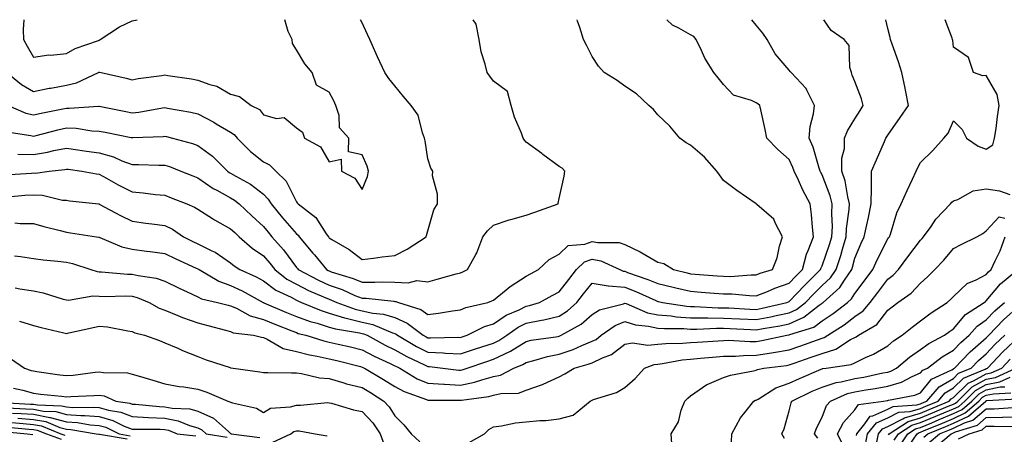
# Model space of a CAD drawing. Units: inches. Extents: x 1018643 to 1021283, y 7231898 to 7234538.
# Drawn here: x 1018984 to 1019284, y 7234412 to 7234538 of the extents above; entities that cross this region are included whole.
import ezdxf

# ---------------------------------------------------------------- set-up
doc = ezdxf.new("R2010")
doc.units = ezdxf.units.IN
doc.header["$MEASUREMENT"] = 0
doc.layers.add('Contour_10187231', color=7, linetype='Continuous', true_color=0x2a1a2a)

msp = doc.modelspace()

# ---------------------------------------------------------------- linework, layer by layer
at = {"layer": 'Contour_10187231'}
for points in [[(1018979.15, 7234490.82, 3041), (1018987.44, 7234491.31, 3041), (1018988.05, 7234491.35, 3041), (1018988.65, 7234491.32, 3041), (1018992.78, 7234491.92, 3041), (1018997.54, 7234492.43, 3041), (1018998.05, 7234492.53, 3041), (1018998.58, 7234492.45, 3041), (1019002.73, 7234491.92, 3041), (1019007.19, 7234491.06, 3041), (1019008.05, 7234490.94, 3041), (1019010.23, 7234489.74, 3041), (1019013.83, 7234487.7, 3041), (1019018.05, 7234485.56, 3041), (1019021.43, 7234485.3, 3041), (1019025.16, 7234484.81, 3041), (1019028.05, 7234484.57, 3041), (1019029.94, 7234483.81, 3041), (1019034.74, 7234481.92, 3041), (1019037.04, 7234480.91, 3041), (1019038.05, 7234480.28, 3041), (1019042.52, 7234477.45, 3041), (1019043.16, 7234477.03, 3041), (1019048.05, 7234474.35, 3041), (1019049.3, 7234473.17, 3041), (1019050.66, 7234471.92, 3041), (1019054.61, 7234468.48, 3041), (1019058.05, 7234466.07, 3041), (1019060, 7234463.87, 3041), (1019061.48, 7234461.92, 3041), (1019065.14, 7234459.01, 3041), (1019068.05, 7234457.44, 3041), (1019071.72, 7234455.59, 3041), (1019076.31, 7234453.66, 3041), (1019078.05, 7234452.88, 3041), (1019078.75, 7234452.62, 3041), (1019080.35, 7234451.92, 3041), (1019086, 7234449.87, 3041), (1019088.05, 7234449.38, 3041), (1019091.3, 7234448.67, 3041), (1019094.53, 7234448.4, 3041), (1019098.05, 7234447.32, 3041), (1019101.79, 7234445.66, 3041), (1019106.69, 7234441.92, 3041), (1019107.55, 7234441.42, 3041), (1019108.05, 7234441.17, 3041), (1019108.84, 7234441.13, 3041), (1019117.44, 7234441.31, 3041), (1019118.05, 7234441.29, 3041), (1019118.53, 7234441.44, 3041), (1019120, 7234441.92, 3041), (1019125.36, 7234444.61, 3041), (1019128.05, 7234445.46, 3041), (1019131.96, 7234448.01, 3041), (1019135.82, 7234449.69, 3041), (1019138.05, 7234450.81, 3041), (1019138.98, 7234450.99, 3041), (1019142.01, 7234451.92, 3041), (1019145.92, 7234454.05, 3041), (1019148.05, 7234455.18, 3041), (1019151.03, 7234458.94, 3041), (1019153.34, 7234461.92, 3041), (1019155.71, 7234464.26, 3041), (1019158.05, 7234465.14, 3041), (1019160.76, 7234464.63, 3041), (1019166.55, 7234461.92, 3041), (1019167.57, 7234461.44, 3041), (1019168.05, 7234461.4, 3041), (1019168.88, 7234461.09, 3041), (1019175.08, 7234458.95, 3041), (1019178.05, 7234457.68, 3041), (1019182.71, 7234456.58, 3041), (1019183.59, 7234456.38, 3041), (1019188.05, 7234455.36, 3041), (1019191.23, 7234455.1, 3041), (1019195.21, 7234454.76, 3041), (1019198.05, 7234454.53, 3041), (1019200.64, 7234454.51, 3041), (1019205.98, 7234453.99, 3041), (1019208.05, 7234453.96, 3041), (1019211.42, 7234455.29, 3041), (1019213.69, 7234456.28, 3041), (1019218.05, 7234457.76, 3041), (1019220.09, 7234459.88, 3041), (1019222.13, 7234461.92, 3041), (1019223.3, 7234466.67, 3041), (1019223.85, 7234467.72, 3041), (1019225.47, 7234471.92, 3041), (1019225.14, 7234474.83, 3041), (1019224.8, 7234478.67, 3041), (1019224.41, 7234481.92, 3041), (1019222.19, 7234486.06, 3041), (1019220.86, 7234489.11, 3041), (1019219.54, 7234491.92, 3041), (1019219.15, 7234493.02, 3041), (1019218.05, 7234495.44, 3041), (1019214.57, 7234498.44, 3041), (1019211.28, 7234501.92, 3041), (1019210.75, 7234504.62, 3041), (1019209.39, 7234510.58, 3041), (1019209.1, 7234511.92, 3041), (1019208.52, 7234512.39, 3041), (1019208.05, 7234512.66, 3041), (1019206.59, 7234513.38, 3041), (1019201.15, 7234515.02, 3041), (1019198.05, 7234518.27, 3041), (1019196.45, 7234520.32, 3041), (1019195.11, 7234521.92, 3041), (1019192.37, 7234526.24, 3041), (1019191.37, 7234528.6, 3041), (1019189.75, 7234531.92, 3041), (1019189, 7234532.87, 3041), (1019188.05, 7234533.43, 3041), (1019184.51, 7234535.46, 3041), (1019182.51, 7234536.38, 3041), (1019180.78, 7234538, 3041)], [(1018979.95, 7234503.82, 3043), (1018987.19, 7234502.78, 3043), (1018988.05, 7234502.56, 3043), (1018988.89, 7234502.76, 3043), (1018995.5, 7234504.47, 3043), (1018998.05, 7234505.04, 3043), (1019001.06, 7234504.93, 3043), (1019005.76, 7234504.21, 3043), (1019008.05, 7234504.11, 3043), (1019009.88, 7234503.75, 3043), (1019017.82, 7234502.15, 3043), (1019018.05, 7234502.11, 3043), (1019018.26, 7234502.13, 3043), (1019027.52, 7234502.45, 3043), (1019028.05, 7234502.51, 3043), (1019028.54, 7234502.41, 3043), (1019030.38, 7234501.92, 3043), (1019036.43, 7234500.3, 3043), (1019038.05, 7234499.72, 3043), (1019042.55, 7234496.42, 3043), (1019047.08, 7234491.92, 3043), (1019047.64, 7234491.51, 3043), (1019048.05, 7234491.29, 3043), (1019049.62, 7234490.35, 3043), (1019054.06, 7234487.93, 3043), (1019058.05, 7234484.84, 3043), (1019059.52, 7234483.39, 3043), (1019060.41, 7234481.92, 3043), (1019063.85, 7234477.72, 3043), (1019068.05, 7234472.85, 3043), (1019068.57, 7234472.44, 3043), (1019068.93, 7234471.92, 3043), (1019073.1, 7234466.97, 3043), (1019073.53, 7234466.44, 3043), (1019077.23, 7234461.92, 3043), (1019077.77, 7234461.64, 3043), (1019078.05, 7234461.51, 3043), (1019078.68, 7234461.29, 3043), (1019085.35, 7234459.22, 3043), (1019088.05, 7234458.14, 3043), (1019091.92, 7234458.05, 3043), (1019094.34, 7234458.21, 3043), (1019098.05, 7234458.12, 3043), (1019102.07, 7234457.9, 3043), (1019104.75, 7234458.62, 3043), (1019108.05, 7234458.24, 3043), (1019110.94, 7234459.03, 3043), (1019116.72, 7234460.59, 3043), (1019118.05, 7234460.95, 3043), (1019118.73, 7234461.24, 3043), (1019120.17, 7234461.92, 3043), (1019122.67, 7234466.54, 3043), (1019122.96, 7234467.01, 3043), (1019124.82, 7234471.92, 3043), (1019126.24, 7234473.73, 3043), (1019128.05, 7234475.44, 3043), (1019132.85, 7234477.12, 3043), (1019133.34, 7234477.21, 3043), (1019138.05, 7234478.52, 3043), (1019140.59, 7234479.38, 3043), (1019147.79, 7234481.92, 3043), (1019147.79, 7234482.18, 3043), (1019148.05, 7234483.55, 3043), (1019149.6, 7234490.37, 3043), (1019149.81, 7234491.92, 3043), (1019148.94, 7234492.81, 3043), (1019148.05, 7234493.31, 3043), (1019143.1, 7234496.97, 3043), (1019142.73, 7234497.24, 3043), (1019138.05, 7234500.75, 3043), (1019137.47, 7234501.34, 3043), (1019137.09, 7234501.92, 3043), (1019136.56, 7234503.41, 3043), (1019134.43, 7234508.3, 3043), (1019133.42, 7234511.92, 3043), (1019132.3, 7234516.17, 3043), (1019128.05, 7234519.26, 3043), (1019126.95, 7234520.82, 3043), (1019126.08, 7234521.92, 3043), (1019125.51, 7234524.46, 3043), (1019124.3, 7234528.17, 3043), (1019123.65, 7234531.92, 3043), (1019122.78, 7234536.65, 3043), (1019121.89, 7234538, 3043)], [(1018979.96, 7234521.92, 3045), (1018984.41, 7234518.28, 3045), (1018988.05, 7234516.14, 3045), (1018992.85, 7234517.12, 3045), (1018993.32, 7234517.19, 3045), (1018998.05, 7234518.08, 3045), (1019001.16, 7234518.81, 3045), (1019007.84, 7234521.92, 3045), (1019007.97, 7234522, 3045), (1019008.05, 7234522.04, 3045), (1019008.18, 7234522.05, 3045), (1019008.61, 7234521.92, 3045), (1019016.28, 7234520.15, 3045), (1019018.05, 7234519.68, 3045), (1019019.92, 7234520.05, 3045), (1019027.16, 7234521.03, 3045), (1019028.05, 7234521.2, 3045), (1019028.93, 7234521.04, 3045), (1019036.12, 7234519.99, 3045), (1019038.05, 7234519.64, 3045), (1019041.7, 7234518.27, 3045), (1019043.85, 7234517.72, 3045), (1019048.05, 7234515.37, 3045), (1019050.79, 7234514.66, 3045), (1019054.33, 7234511.92, 3045), (1019056.81, 7234510.68, 3045), (1019058.05, 7234509.01, 3045), (1019062.02, 7234507.95, 3045), (1019064.32, 7234508.19, 3045), (1019068.05, 7234505.13, 3045), (1019069.91, 7234503.78, 3045), (1019070.58, 7234501.92, 3045), (1019075.43, 7234499.3, 3045), (1019078.05, 7234494.74, 3045), (1019081.7, 7234495.57, 3045), (1019081.83, 7234491.92, 3045), (1019085.84, 7234489.71, 3045), (1019088.05, 7234486.32, 3045), (1019089.7, 7234490.27, 3045), (1019090.06, 7234491.92, 3045), (1019089.57, 7234493.44, 3045), (1019088.05, 7234496.82, 3045), (1019083.94, 7234497.81, 3045), (1019084.03, 7234501.92, 3045), (1019081.21, 7234505.08, 3045), (1019081.11, 7234508.86, 3045), (1019080.09, 7234511.92, 3045), (1019079.46, 7234513.33, 3045), (1019078.05, 7234515.96, 3045), (1019074.16, 7234518.03, 3045), (1019072.88, 7234521.92, 3045), (1019070.67, 7234524.54, 3045), (1019068.05, 7234528.81, 3045), (1019066.88, 7234530.75, 3045), (1019066.77, 7234531.92, 3045), (1019065.56, 7234534.41, 3045), (1019064.51, 7234538, 3045)], [(1018980.23, 7234484.1, 3040), (1018985.42, 7234484.55, 3040), (1018988.05, 7234484.73, 3040), (1018990.75, 7234484.62, 3040), (1018996.86, 7234483.11, 3040), (1018998.05, 7234483.03, 3040), (1018999.01, 7234482.88, 3040), (1019007.92, 7234481.92, 3040), (1019008.04, 7234481.91, 3040), (1019008.05, 7234481.9, 3040), (1019008.08, 7234481.89, 3040), (1019014.51, 7234478.38, 3040), (1019018.05, 7234476.66, 3040), (1019022.23, 7234476.1, 3040), (1019024.11, 7234475.86, 3040), (1019028.05, 7234475.33, 3040), (1019030.34, 7234474.21, 3040), (1019033.74, 7234471.92, 3040), (1019036.59, 7234470.46, 3040), (1019038.05, 7234469.78, 3040), (1019042.31, 7234467.66, 3040), (1019043.35, 7234467.22, 3040), (1019048.05, 7234464.01, 3040), (1019049.17, 7234463.04, 3040), (1019050.85, 7234461.92, 3040), (1019055.82, 7234459.69, 3040), (1019058.05, 7234458.51, 3040), (1019061.81, 7234455.68, 3040), (1019066.48, 7234453.49, 3040), (1019068.05, 7234452.63, 3040), (1019068.53, 7234452.4, 3040), (1019069.66, 7234451.92, 3040), (1019075.56, 7234449.43, 3040), (1019078.05, 7234448.64, 3040), (1019082.69, 7234447.28, 3040), (1019083.22, 7234447.09, 3040), (1019088.05, 7234445.92, 3040), (1019091.34, 7234445.21, 3040), (1019097.32, 7234442.65, 3040), (1019098.05, 7234442.43, 3040), (1019098.4, 7234442.27, 3040), (1019098.86, 7234441.92, 3040), (1019104.64, 7234438.51, 3040), (1019108.05, 7234436.79, 3040), (1019112.72, 7234436.59, 3040), (1019113.47, 7234436.5, 3040), (1019118.05, 7234436.27, 3040), (1019122.29, 7234437.68, 3040), (1019124.52, 7234438.39, 3040), (1019128.05, 7234439.56, 3040), (1019129.65, 7234440.32, 3040), (1019132.09, 7234441.92, 3040), (1019135.6, 7234444.37, 3040), (1019138.05, 7234445.6, 3040), (1019142.68, 7234446.55, 3040), (1019143.33, 7234446.64, 3040), (1019148.05, 7234447.78, 3040), (1019150.61, 7234449.36, 3040), (1019153.42, 7234451.92, 3040), (1019155.46, 7234454.51, 3040), (1019158.05, 7234457.84, 3040), (1019162.96, 7234457.01, 3040), (1019163.08, 7234456.95, 3040), (1019168.05, 7234456.56, 3040), (1019171.41, 7234455.28, 3040), (1019177.49, 7234452.48, 3040), (1019178.05, 7234452.24, 3040), (1019178.3, 7234452.17, 3040), (1019179.48, 7234451.92, 3040), (1019186.92, 7234450.79, 3040), (1019188.05, 7234450.71, 3040), (1019189.26, 7234450.71, 3040), (1019196.46, 7234450.33, 3040), (1019198.05, 7234450.32, 3040), (1019199.73, 7234450.24, 3040), (1019206.04, 7234449.91, 3040), (1019208.05, 7234449.81, 3040), (1019209.82, 7234450.15, 3040), (1019217.32, 7234451.92, 3040), (1019217.83, 7234452.14, 3040), (1019218.05, 7234452.21, 3040), (1019222.82, 7234457.15, 3040), (1019227.58, 7234461.92, 3040), (1019227.67, 7234462.3, 3040), (1019228.05, 7234463.02, 3040), (1019230.37, 7234469.6, 3040), (1019231.06, 7234471.92, 3040), (1019231.2, 7234475.07, 3040), (1019231.02, 7234478.95, 3040), (1019231.18, 7234481.92, 3040), (1019230.55, 7234484.42, 3040), (1019228.05, 7234490.79, 3040), (1019227.64, 7234491.51, 3040), (1019227.45, 7234491.92, 3040), (1019227.13, 7234492.84, 3040), (1019225.31, 7234499.18, 3040), (1019224.18, 7234501.92, 3040), (1019224.44, 7234505.53, 3040), (1019225.46, 7234509.33, 3040), (1019225.74, 7234511.92, 3040), (1019223.41, 7234516.56, 3040), (1019223.23, 7234517.1, 3040), (1019218.67, 7234521.92, 3040), (1019218.35, 7234522.22, 3040), (1019218.05, 7234522.61, 3040), (1019213.76, 7234527.63, 3040), (1019211.37, 7234531.92, 3040), (1019210.01, 7234533.88, 3040), (1019208.05, 7234536.3, 3040), (1019206.7, 7234538, 3040)], [(1018980.32, 7234511.92, 3044), (1018985.71, 7234509.58, 3044), (1018988.05, 7234508.99, 3044), (1018990.42, 7234509.55, 3044), (1018996.95, 7234510.82, 3044), (1018998.05, 7234511.06, 3044), (1018998.95, 7234511.02, 3044), (1019007.79, 7234511.66, 3044), (1019008.05, 7234511.65, 3044), (1019016.16, 7234510.03, 3044), (1019018.05, 7234509.64, 3044), (1019020.12, 7234509.85, 3044), (1019027.31, 7234511.18, 3044), (1019028.05, 7234511.27, 3044), (1019028.88, 7234511.09, 3044), (1019035.96, 7234509.83, 3044), (1019038.05, 7234509.35, 3044), (1019042.89, 7234506.76, 3044), (1019043.67, 7234506.3, 3044), (1019048.05, 7234503.74, 3044), (1019049.16, 7234503.03, 3044), (1019050.06, 7234501.92, 3044), (1019054.05, 7234497.92, 3044), (1019058.05, 7234494.78, 3044), (1019059.92, 7234493.8, 3044), (1019061.77, 7234491.92, 3044), (1019064.96, 7234488.83, 3044), (1019068.05, 7234482.55, 3044), (1019068.35, 7234482.22, 3044), (1019068.56, 7234481.92, 3044), (1019073.96, 7234477.83, 3044), (1019077.13, 7234472.84, 3044), (1019077.8, 7234471.92, 3044), (1019077.91, 7234471.78, 3044), (1019078.05, 7234471.61, 3044), (1019078.88, 7234471.09, 3044), (1019084.15, 7234468.02, 3044), (1019088.05, 7234465.01, 3044), (1019091.54, 7234465.41, 3044), (1019094.16, 7234465.81, 3044), (1019098.05, 7234466.22, 3044), (1019101.82, 7234468.15, 3044), (1019107.52, 7234471.92, 3044), (1019107.64, 7234472.33, 3044), (1019108.05, 7234473.75, 3044), (1019109.86, 7234480.11, 3044), (1019110.99, 7234481.92, 3044), (1019111, 7234484.87, 3044), (1019109.54, 7234490.43, 3044), (1019109.55, 7234491.92, 3044), (1019108.98, 7234492.85, 3044), (1019108.05, 7234495.67, 3044), (1019107.23, 7234501.1, 3044), (1019107.09, 7234501.92, 3044), (1019106.44, 7234503.53, 3044), (1019105.1, 7234508.97, 3044), (1019103.02, 7234511.92, 3044), (1019100.7, 7234514.57, 3044), (1019098.05, 7234517.88, 3044), (1019096.23, 7234520.1, 3044), (1019094.96, 7234521.92, 3044), (1019092.79, 7234526.66, 3044), (1019092.36, 7234527.61, 3044), (1019090.4, 7234531.92, 3044), (1019089.67, 7234533.54, 3044), (1019088.05, 7234537.06, 3044), (1019087.56, 7234538, 3044)], [(1018982.27, 7234466.14, 3038), (1018984.07, 7234465.9, 3038), (1018988.05, 7234465.35, 3038), (1018990.98, 7234464.85, 3038), (1018995.44, 7234464.53, 3038), (1018998.05, 7234464.16, 3038), (1018999.88, 7234463.75, 3038), (1019005.49, 7234461.92, 3038), (1019007.44, 7234461.31, 3038), (1019008.05, 7234461.29, 3038), (1019008.7, 7234461.27, 3038), (1019016.71, 7234460.58, 3038), (1019018.05, 7234460.54, 3038), (1019019.89, 7234460.08, 3038), (1019025.42, 7234459.29, 3038), (1019028.05, 7234458.43, 3038), (1019032.42, 7234456.29, 3038), (1019034.82, 7234455.15, 3038), (1019038.05, 7234453.6, 3038), (1019039.17, 7234453.04, 3038), (1019044.08, 7234451.92, 3038), (1019047.25, 7234451.12, 3038), (1019048.05, 7234450.9, 3038), (1019049.82, 7234450.15, 3038), (1019054, 7234447.87, 3038), (1019058.05, 7234446.74, 3038), (1019061.46, 7234445.33, 3038), (1019066.69, 7234443.28, 3038), (1019068.05, 7234442.73, 3038), (1019068.64, 7234442.51, 3038), (1019070.93, 7234441.92, 3038), (1019076.37, 7234440.24, 3038), (1019078.05, 7234439.87, 3038), (1019080.74, 7234439.23, 3038), (1019084.51, 7234438.38, 3038), (1019088.05, 7234437.52, 3038), (1019091.74, 7234435.61, 3038), (1019096.6, 7234433.37, 3038), (1019098.05, 7234432.67, 3038), (1019098.53, 7234432.4, 3038), (1019099.52, 7234431.92, 3038), (1019104.85, 7234428.72, 3038), (1019108.05, 7234427.34, 3038), (1019112.94, 7234427.03, 3038), (1019113.13, 7234427, 3038), (1019118.05, 7234426.72, 3038), (1019122.32, 7234427.65, 3038), (1019124.54, 7234428.41, 3038), (1019128.05, 7234429.35, 3038), (1019130.16, 7234429.81, 3038), (1019134.29, 7234431.92, 3038), (1019136.97, 7234433, 3038), (1019138.05, 7234433.67, 3038), (1019140.35, 7234434.22, 3038), (1019144.5, 7234435.47, 3038), (1019148.05, 7234436.21, 3038), (1019152.33, 7234437.64, 3038), (1019154.99, 7234438.86, 3038), (1019158.05, 7234440.09, 3038), (1019159.29, 7234440.68, 3038), (1019160.79, 7234441.92, 3038), (1019165.06, 7234444.91, 3038), (1019168.05, 7234446.09, 3038), (1019171.23, 7234445.1, 3038), (1019175.24, 7234444.73, 3038), (1019178.05, 7234444.12, 3038), (1019180.08, 7234443.95, 3038), (1019185.98, 7234443.99, 3038), (1019188.05, 7234443.84, 3038), (1019189.96, 7234443.83, 3038), (1019195.9, 7234444.07, 3038), (1019198.05, 7234444.06, 3038), (1019200.09, 7234443.96, 3038), (1019206.27, 7234443.7, 3038), (1019208.05, 7234443.62, 3038), (1019210.14, 7234444.01, 3038), (1019215.17, 7234444.8, 3038), (1019218.05, 7234445.39, 3038), (1019222.56, 7234447.41, 3038), (1019227.19, 7234451.06, 3038), (1019228.05, 7234451.69, 3038), (1019228.2, 7234451.77, 3038), (1019228.38, 7234451.92, 3038), (1019233.45, 7234456.52, 3038), (1019234.87, 7234458.74, 3038), (1019237.1, 7234461.92, 3038), (1019237.34, 7234462.63, 3038), (1019238.05, 7234465.38, 3038), (1019239.96, 7234470.01, 3038), (1019240.9, 7234471.92, 3038), (1019241.67, 7234475.54, 3038), (1019242.19, 7234477.78, 3038), (1019243.03, 7234481.92, 3038), (1019243.07, 7234486.9, 3038), (1019243.08, 7234486.95, 3038), (1019243.14, 7234491.92, 3038), (1019244.6, 7234495.37, 3038), (1019247.03, 7234500.9, 3038), (1019247.47, 7234501.92, 3038), (1019247.69, 7234502.28, 3038), (1019248.05, 7234502.85, 3038), (1019251.79, 7234508.18, 3038), (1019254.41, 7234511.92, 3038), (1019253.47, 7234516.5, 3038), (1019253.33, 7234517.2, 3038), (1019252.37, 7234521.92, 3038), (1019251.33, 7234525.2, 3038), (1019249.38, 7234530.59, 3038), (1019248.93, 7234531.92, 3038), (1019248.74, 7234532.61, 3038), (1019248.05, 7234535.36, 3038), (1019247.44, 7234538, 3038)], [(1018982.32, 7234476.19, 3039), (1018984, 7234475.97, 3039), (1018988.05, 7234475.93, 3039), (1018991.17, 7234475.04, 3039), (1018996.15, 7234473.82, 3039), (1018998.05, 7234473.32, 3039), (1018999.28, 7234473.15, 3039), (1019007.21, 7234471.92, 3039), (1019007.93, 7234471.8, 3039), (1019008.05, 7234471.77, 3039), (1019008.26, 7234471.71, 3039), (1019014.95, 7234468.82, 3039), (1019018.05, 7234468.1, 3039), (1019022.42, 7234467.55, 3039), (1019023.55, 7234467.42, 3039), (1019028.05, 7234466.82, 3039), (1019031.33, 7234465.2, 3039), (1019037.59, 7234462.38, 3039), (1019038.05, 7234462.16, 3039), (1019038.22, 7234462.09, 3039), (1019038.44, 7234461.92, 3039), (1019044.5, 7234458.37, 3039), (1019048.05, 7234457.13, 3039), (1019051.59, 7234455.46, 3039), (1019057.95, 7234451.92, 3039), (1019058.02, 7234451.89, 3039), (1019058.05, 7234451.88, 3039), (1019058.12, 7234451.85, 3039), (1019065.03, 7234448.9, 3039), (1019068.05, 7234447.69, 3039), (1019072.26, 7234446.13, 3039), (1019074.39, 7234445.58, 3039), (1019078.05, 7234444.43, 3039), (1019079.99, 7234443.86, 3039), (1019087.32, 7234442.65, 3039), (1019088.05, 7234442.48, 3039), (1019088.51, 7234442.38, 3039), (1019089.57, 7234441.92, 3039), (1019095.1, 7234438.97, 3039), (1019098.05, 7234437.55, 3039), (1019101.64, 7234435.51, 3039), (1019107.03, 7234432.94, 3039), (1019108.05, 7234432.42, 3039), (1019108.53, 7234432.4, 3039), (1019112.67, 7234431.92, 3039), (1019117.46, 7234431.33, 3039), (1019118.05, 7234431.3, 3039), (1019118.56, 7234431.41, 3039), (1019120.02, 7234431.92, 3039), (1019126.02, 7234433.95, 3039), (1019128.05, 7234434.62, 3039), (1019133.01, 7234436.96, 3039), (1019133.24, 7234437.11, 3039), (1019138.05, 7234440.05, 3039), (1019139.55, 7234440.42, 3039), (1019147.72, 7234441.59, 3039), (1019148.05, 7234441.66, 3039), (1019148.25, 7234441.72, 3039), (1019148.67, 7234441.92, 3039), (1019154.7, 7234445.27, 3039), (1019158.05, 7234448.24, 3039), (1019160.33, 7234449.64, 3039), (1019167.65, 7234451.52, 3039), (1019168.05, 7234451.68, 3039), (1019168.4, 7234451.57, 3039), (1019174.94, 7234448.81, 3039), (1019178.05, 7234448.13, 3039), (1019182.16, 7234447.81, 3039), (1019183.7, 7234447.57, 3039), (1019188.05, 7234447.28, 3039), (1019192.72, 7234447.25, 3039), (1019193.34, 7234447.21, 3039), (1019198.05, 7234447.19, 3039), (1019203.02, 7234446.95, 3039), (1019203.08, 7234446.95, 3039), (1019208.05, 7234446.71, 3039), (1019212.42, 7234447.55, 3039), (1019214.06, 7234447.93, 3039), (1019218.05, 7234448.75, 3039), (1019220.24, 7234449.73, 3039), (1019223.03, 7234451.92, 3039), (1019225.49, 7234454.48, 3039), (1019228.05, 7234457.04, 3039), (1019230.59, 7234459.38, 3039), (1019232.38, 7234461.92, 3039), (1019233.75, 7234466.22, 3039), (1019234.26, 7234468.13, 3039), (1019235.37, 7234471.92, 3039), (1019235.49, 7234474.48, 3039), (1019236.35, 7234480.22, 3039), (1019236.44, 7234481.92, 3039), (1019235.89, 7234484.08, 3039), (1019235.06, 7234488.93, 3039), (1019234.11, 7234491.92, 3039), (1019234.09, 7234495.88, 3039), (1019234.88, 7234498.75, 3039), (1019234.86, 7234501.92, 3039), (1019235.79, 7234504.18, 3039), (1019238.05, 7234507.78, 3039), (1019239.62, 7234510.35, 3039), (1019240.61, 7234511.92, 3039), (1019240.06, 7234513.93, 3039), (1019238.05, 7234519.16, 3039), (1019237.26, 7234521.13, 3039), (1019237.01, 7234521.92, 3039), (1019236.49, 7234523.48, 3039), (1019236.31, 7234530.18, 3039), (1019234.75, 7234531.92, 3039), (1019230.83, 7234534.7, 3039), (1019228.59, 7234538, 3039)], [(1018982.48, 7234456.35, 3037), (1018983.89, 7234456.08, 3037), (1018988.05, 7234455.43, 3037), (1018991.02, 7234454.89, 3037), (1018997.05, 7234452.92, 3037), (1018998.05, 7234452.68, 3037), (1018998.75, 7234452.62, 3037), (1019006.06, 7234453.91, 3037), (1019008.05, 7234453.8, 3037), (1019009.88, 7234453.75, 3037), (1019016.07, 7234453.9, 3037), (1019018.05, 7234453.85, 3037), (1019019.59, 7234453.46, 3037), (1019023.28, 7234451.92, 3037), (1019026.3, 7234450.17, 3037), (1019028.05, 7234449.54, 3037), (1019032.03, 7234447.94, 3037), (1019033.43, 7234447.3, 3037), (1019038.05, 7234445.73, 3037), (1019041.08, 7234444.95, 3037), (1019046.5, 7234443.47, 3037), (1019048.05, 7234443.06, 3037), (1019048.85, 7234442.72, 3037), (1019055.06, 7234441.92, 3037), (1019057.49, 7234441.36, 3037), (1019058.05, 7234441.26, 3037), (1019059.19, 7234440.78, 3037), (1019064.05, 7234437.92, 3037), (1019068.05, 7234436.98, 3037), (1019072.08, 7234435.95, 3037), (1019074.39, 7234435.58, 3037), (1019078.05, 7234434.77, 3037), (1019080.35, 7234434.22, 3037), (1019087.59, 7234432.38, 3037), (1019088.05, 7234432.27, 3037), (1019088.27, 7234432.14, 3037), (1019088.77, 7234431.92, 3037), (1019094.61, 7234428.48, 3037), (1019098.05, 7234426.35, 3037), (1019100.91, 7234424.78, 3037), (1019107.64, 7234422.33, 3037), (1019108.05, 7234422.15, 3037), (1019108.27, 7234422.14, 3037), (1019117.81, 7234422.16, 3037), (1019118.05, 7234422.14, 3037), (1019118.34, 7234422.21, 3037), (1019126.63, 7234423.34, 3037), (1019128.05, 7234423.72, 3037), (1019130.34, 7234424.21, 3037), (1019135.63, 7234424.34, 3037), (1019138.05, 7234425.2, 3037), (1019143.02, 7234426.95, 3037), (1019143.14, 7234427.01, 3037), (1019148.05, 7234429.3, 3037), (1019149.74, 7234430.23, 3037), (1019152.58, 7234431.92, 3037), (1019156.86, 7234433.11, 3037), (1019158.05, 7234433.59, 3037), (1019161.22, 7234435.09, 3037), (1019163.93, 7234436.04, 3037), (1019168.05, 7234439.22, 3037), (1019170.35, 7234439.62, 3037), (1019175.02, 7234438.89, 3037), (1019178.05, 7234439.19, 3037), (1019180.52, 7234439.45, 3037), (1019185.63, 7234439.5, 3037), (1019188.05, 7234439.71, 3037), (1019190.09, 7234439.88, 3037), (1019196.39, 7234440.26, 3037), (1019198.05, 7234440.39, 3037), (1019199.56, 7234440.41, 3037), (1019206.14, 7234440.01, 3037), (1019208.05, 7234440.03, 3037), (1019209.68, 7234440.29, 3037), (1019217.34, 7234441.92, 3037), (1019217.95, 7234442.02, 3037), (1019218.05, 7234442.04, 3037), (1019218.26, 7234442.13, 3037), (1019225.52, 7234444.45, 3037), (1019228.05, 7234446.28, 3037), (1019231.44, 7234448.53, 3037), (1019235.81, 7234451.92, 3037), (1019236.99, 7234452.98, 3037), (1019238.05, 7234454.65, 3037), (1019241.15, 7234458.82, 3037), (1019243.48, 7234461.92, 3037), (1019244.89, 7234465.08, 3037), (1019248.05, 7234471.24, 3037), (1019248.33, 7234471.64, 3037), (1019248.56, 7234471.92, 3037), (1019248.87, 7234472.74, 3037), (1019250.77, 7234479.2, 3037), (1019252.17, 7234481.92, 3037), (1019253.98, 7234485.99, 3037), (1019255.58, 7234489.45, 3037), (1019256.71, 7234491.92, 3037), (1019257.15, 7234492.82, 3037), (1019258.05, 7234494.51, 3037), (1019261.76, 7234498.21, 3037), (1019265.09, 7234501.92, 3037), (1019266.49, 7234503.48, 3037), (1019268.05, 7234507.23, 3037), (1019270.67, 7234504.54, 3037), (1019272.03, 7234501.92, 3037), (1019275.62, 7234499.49, 3037), (1019278.05, 7234498.61, 3037), (1019280.03, 7234499.94, 3037), (1019280.58, 7234501.92, 3037), (1019281.01, 7234504.88, 3037), (1019281.47, 7234508.5, 3037), (1019281.99, 7234511.92, 3037), (1019281.38, 7234515.25, 3037), (1019278.05, 7234521.03, 3037), (1019276.99, 7234520.86, 3037), (1019274.11, 7234521.92, 3037), (1019272.67, 7234526.54, 3037), (1019268.05, 7234529.61, 3037), (1019267.84, 7234531.71, 3037), (1019267.79, 7234531.92, 3037), (1019267.61, 7234532.36, 3037), (1019265.57, 7234538, 3037)], [(1018983.24, 7234497.11, 3042), (1018988.05, 7234496.96, 3042), (1018992.31, 7234497.66, 3042), (1018994.27, 7234498.14, 3042), (1018998.05, 7234498.85, 3042), (1019001.59, 7234498.38, 3042), (1019004.14, 7234498.01, 3042), (1019008.05, 7234497.49, 3042), (1019012.38, 7234496.25, 3042), (1019014.89, 7234495.08, 3042), (1019018.05, 7234493.89, 3042), (1019020.03, 7234493.9, 3042), (1019026.23, 7234493.74, 3042), (1019028.05, 7234493.74, 3042), (1019029.44, 7234493.31, 3042), (1019032.92, 7234491.92, 3042), (1019036.59, 7234490.46, 3042), (1019038.05, 7234489.9, 3042), (1019042.78, 7234486.65, 3042), (1019043.89, 7234486.08, 3042), (1019048.05, 7234483.77, 3042), (1019049.2, 7234483.07, 3042), (1019050.64, 7234481.92, 3042), (1019054.46, 7234478.33, 3042), (1019058.05, 7234475.01, 3042), (1019059.44, 7234473.31, 3042), (1019060.63, 7234471.92, 3042), (1019064.1, 7234467.97, 3042), (1019068.05, 7234462.59, 3042), (1019068.36, 7234462.23, 3042), (1019068.62, 7234461.92, 3042), (1019074.79, 7234458.66, 3042), (1019078.05, 7234457.19, 3042), (1019081.95, 7234455.82, 3042), (1019085.89, 7234454.08, 3042), (1019088.05, 7234453.21, 3042), (1019089.32, 7234453.19, 3042), (1019097.7, 7234452.27, 3042), (1019098.05, 7234452.26, 3042), (1019098.38, 7234452.25, 3042), (1019099.15, 7234451.92, 3042), (1019105.89, 7234449.76, 3042), (1019108.05, 7234448.27, 3042), (1019111.35, 7234448.62, 3042), (1019115.53, 7234449.4, 3042), (1019118.05, 7234449.71, 3042), (1019119.6, 7234450.37, 3042), (1019126.36, 7234451.92, 3042), (1019127.59, 7234452.38, 3042), (1019128.05, 7234452.59, 3042), (1019131.89, 7234455.76, 3042), (1019133.15, 7234456.82, 3042), (1019138.05, 7234459.93, 3042), (1019139.35, 7234460.62, 3042), (1019141.8, 7234461.92, 3042), (1019144.99, 7234464.98, 3042), (1019148.05, 7234466.58, 3042), (1019150.74, 7234469.23, 3042), (1019155.81, 7234469.68, 3042), (1019158.05, 7234470.51, 3042), (1019159.79, 7234470.18, 3042), (1019166.27, 7234470.14, 3042), (1019168.05, 7234469.6, 3042), (1019172.67, 7234467.3, 3042), (1019173.2, 7234467.07, 3042), (1019178.05, 7234464.18, 3042), (1019179.92, 7234463.8, 3042), (1019182.85, 7234461.92, 3042), (1019187.02, 7234460.89, 3042), (1019188.05, 7234460.66, 3042), (1019189.43, 7234460.54, 3042), (1019196.16, 7234460.03, 3042), (1019198.05, 7234459.88, 3042), (1019200.11, 7234459.86, 3042), (1019206.5, 7234460.37, 3042), (1019208.05, 7234460.35, 3042), (1019209.18, 7234460.79, 3042), (1019213.01, 7234461.92, 3042), (1019214.44, 7234465.53, 3042), (1019215.15, 7234469.02, 3042), (1019216.02, 7234471.92, 3042), (1019213.8, 7234476.17, 3042), (1019213.42, 7234477.29, 3042), (1019208.21, 7234481.76, 3042), (1019208.05, 7234481.91, 3042), (1019208.02, 7234481.92, 3042), (1019202.16, 7234486.03, 3042), (1019198.05, 7234489.03, 3042), (1019196.86, 7234490.73, 3042), (1019196.05, 7234491.92, 3042), (1019192.31, 7234496.18, 3042), (1019188.05, 7234499.77, 3042), (1019186.66, 7234500.53, 3042), (1019184.75, 7234501.92, 3042), (1019181.76, 7234505.63, 3042), (1019178.05, 7234509.04, 3042), (1019176.77, 7234510.64, 3042), (1019175.32, 7234511.92, 3042), (1019171.56, 7234515.43, 3042), (1019168.05, 7234517.79, 3042), (1019165.66, 7234519.53, 3042), (1019161.76, 7234521.92, 3042), (1019160.02, 7234523.89, 3042), (1019158.05, 7234526.76, 3042), (1019156.35, 7234530.22, 3042), (1019155.46, 7234531.92, 3042), (1019154.37, 7234535.6, 3042), (1019153.67, 7234537.54, 3042), (1019153.55, 7234538, 3042)], [(1018985.08, 7234538, 3046), (1018984.94, 7234535.03, 3046), (1018985, 7234531.92, 3046), (1018986.08, 7234529.95, 3046), (1018988.05, 7234526.55, 3046), (1018992.7, 7234527.27, 3046), (1018993.36, 7234527.23, 3046), (1018998.05, 7234527.73, 3046), (1019000.76, 7234529.21, 3046), (1019007.83, 7234531.7, 3046), (1019008.05, 7234531.79, 3046), (1019008.17, 7234531.8, 3046), (1019008.38, 7234531.92, 3046), (1019014.19, 7234535.78, 3046), (1019018.05, 7234537.67, 3046), (1019019.65, 7234538, 3046)], [(1019120.64, 7234409.33, 3036), (1019125.33, 7234411.92, 3036), (1019126.68, 7234413.29, 3036), (1019128.05, 7234414.03, 3036), (1019130.48, 7234414.35, 3036), (1019134.73, 7234415.24, 3036), (1019138.05, 7234415.62, 3036), (1019142.16, 7234416.03, 3036), (1019144.02, 7234415.95, 3036), (1019148.05, 7234416.53, 3036), (1019152.35, 7234417.62, 3036), (1019157.53, 7234421.92, 3036), (1019157.87, 7234422.1, 3036), (1019158.05, 7234422.2, 3036), (1019158.54, 7234422.41, 3036), (1019165.45, 7234424.52, 3036), (1019168.05, 7234426.08, 3036), (1019171.21, 7234428.76, 3036), (1019174.05, 7234431.92, 3036), (1019176.92, 7234433.05, 3036), (1019178.05, 7234433.16, 3036), (1019179.45, 7234433.32, 3036), (1019185.51, 7234434.46, 3036), (1019188.05, 7234434.68, 3036), (1019191.07, 7234434.94, 3036), (1019194.68, 7234435.29, 3036), (1019198.05, 7234435.56, 3036), (1019201.73, 7234435.6, 3036), (1019204.17, 7234435.8, 3036), (1019208.05, 7234435.84, 3036), (1019212.72, 7234436.59, 3036), (1019213.31, 7234436.66, 3036), (1019218.05, 7234437.49, 3036), (1019221.33, 7234438.64, 3036), (1019226.67, 7234440.54, 3036), (1019228.05, 7234441.03, 3036), (1019228.73, 7234441.24, 3036), (1019229.79, 7234441.92, 3036), (1019234.82, 7234445.15, 3036), (1019238.05, 7234447.6, 3036), (1019240.61, 7234449.36, 3036), (1019242.73, 7234451.92, 3036), (1019244.99, 7234454.98, 3036), (1019248.05, 7234459, 3036), (1019249.72, 7234460.25, 3036), (1019251.29, 7234461.92, 3036), (1019254.15, 7234465.82, 3036), (1019258.05, 7234470.93, 3036), (1019258.54, 7234471.43, 3036), (1019258.95, 7234471.92, 3036), (1019261.22, 7234475.09, 3036), (1019262.7, 7234477.27, 3036), (1019267.16, 7234481.92, 3036), (1019267.54, 7234482.43, 3036), (1019268.05, 7234482.82, 3036), (1019269.42, 7234483.29, 3036), (1019274.09, 7234485.88, 3036), (1019278.05, 7234486.56, 3036), (1019282.07, 7234485.94, 3036), (1019285.23, 7234484.74, 3036)], [(1019182.39, 7234407.58, 3035), (1019182.12, 7234411.92, 3035), (1019184.34, 7234415.63, 3035), (1019185.22, 7234419.09, 3035), (1019186.31, 7234421.92, 3035), (1019187.16, 7234422.81, 3035), (1019188.05, 7234423.49, 3035), (1019193.03, 7234426.94, 3035), (1019193.09, 7234426.96, 3035), (1019198.05, 7234429.07, 3035), (1019200.17, 7234429.8, 3035), (1019207.24, 7234431.11, 3035), (1019208.05, 7234431.32, 3035), (1019208.43, 7234431.54, 3035), (1019210.38, 7234431.92, 3035), (1019217.22, 7234432.75, 3035), (1019218.05, 7234432.9, 3035), (1019219.56, 7234433.43, 3035), (1019224.74, 7234435.23, 3035), (1019228.05, 7234436.4, 3035), (1019232.25, 7234437.72, 3035), (1019236.73, 7234440.6, 3035), (1019238.05, 7234441.3, 3035), (1019238.47, 7234441.5, 3035), (1019239.14, 7234441.92, 3035), (1019244.71, 7234445.26, 3035), (1019248.05, 7234449.57, 3035), (1019249.35, 7234450.62, 3035), (1019251.16, 7234451.92, 3035), (1019255.23, 7234454.74, 3035), (1019258.05, 7234457.8, 3035), (1019260.2, 7234459.77, 3035), (1019262.34, 7234461.92, 3035), (1019265.13, 7234464.84, 3035), (1019268.05, 7234468.33, 3035), (1019270.36, 7234469.61, 3035), (1019275.18, 7234471.92, 3035), (1019277.04, 7234472.93, 3035), (1019278.05, 7234473.72, 3035), (1019281.96, 7234478.01, 3035), (1019283.69, 7234477.56, 3035)], [(1019200.48, 7234409.49, 3034), (1019200.6, 7234411.92, 3034), (1019203.19, 7234416.78, 3034), (1019204.54, 7234418.41, 3034), (1019207.33, 7234421.92, 3034), (1019207.84, 7234422.13, 3034), (1019208.05, 7234422.19, 3034), (1019208.65, 7234422.52, 3034), (1019214.01, 7234425.96, 3034), (1019218.05, 7234427.35, 3034), (1019221.17, 7234428.8, 3034), (1019227.74, 7234431.61, 3034), (1019228.05, 7234431.74, 3034), (1019228.19, 7234431.78, 3034), (1019229.33, 7234431.92, 3034), (1019236.97, 7234433, 3034), (1019238.05, 7234433.57, 3034), (1019241.25, 7234435.12, 3034), (1019243.76, 7234436.21, 3034), (1019248.05, 7234438.75, 3034), (1019249.77, 7234440.2, 3034), (1019252.49, 7234441.92, 3034), (1019255.53, 7234444.44, 3034), (1019258.05, 7234446.28, 3034), (1019261.25, 7234448.72, 3034), (1019266.14, 7234451.92, 3034), (1019267.13, 7234452.84, 3034), (1019268.05, 7234453.76, 3034), (1019272.26, 7234457.71, 3034), (1019274.95, 7234458.82, 3034), (1019278.05, 7234460.48, 3034), (1019278.7, 7234461.27, 3034), (1019279.5, 7234461.92, 3034), (1019280.71, 7234464.58, 3034), (1019282.32, 7234467.65, 3034), (1019283.84, 7234471.92, 3034)], [(1019216.6, 7234410.47, 3033), (1019215.82, 7234411.92, 3033), (1019216.53, 7234413.44, 3033), (1019218.05, 7234418.98, 3033), (1019218.61, 7234421.36, 3033), (1019218.83, 7234421.92, 3033), (1019225.1, 7234424.87, 3033), (1019228.05, 7234426.18, 3033), (1019232.39, 7234427.58, 3033), (1019233.89, 7234427.76, 3033), (1019238.05, 7234428.75, 3033), (1019240.76, 7234429.21, 3033), (1019246.59, 7234430.46, 3033), (1019248.05, 7234430.73, 3033), (1019248.96, 7234431.01, 3033), (1019250.73, 7234431.92, 3033), (1019254.66, 7234435.31, 3033), (1019258.05, 7234437.58, 3033), (1019260.54, 7234439.43, 3033), (1019265.3, 7234441.92, 3033), (1019266.85, 7234443.12, 3033), (1019268.05, 7234443.94, 3033), (1019271.73, 7234448.24, 3033), (1019277.44, 7234451.92, 3033), (1019277.76, 7234452.21, 3033), (1019278.05, 7234452.37, 3033), (1019282.4, 7234457.57, 3033), (1019287.67, 7234461.92, 3033)], [(1019226.75, 7234410.62, 3032), (1019225.8, 7234411.92, 3032), (1019226.35, 7234413.62, 3032), (1019228.05, 7234417.01, 3032), (1019229.41, 7234420.56, 3032), (1019230.6, 7234421.92, 3032), (1019235.79, 7234424.18, 3032), (1019238.05, 7234424.7, 3032), (1019241.43, 7234425.3, 3032), (1019244.26, 7234425.71, 3032), (1019248.05, 7234426.42, 3032), (1019252.27, 7234427.7, 3032), (1019255.51, 7234429.38, 3032), (1019258.05, 7234430.46, 3032), (1019258.7, 7234431.27, 3032), (1019260.13, 7234431.92, 3032), (1019264.59, 7234435.38, 3032), (1019268.05, 7234437.37, 3032), (1019270.28, 7234439.69, 3032), (1019272.87, 7234441.92, 3032), (1019275.31, 7234444.66, 3032), (1019278.05, 7234446.62, 3032), (1019280.62, 7234449.35, 3032), (1019283.54, 7234451.92, 3032)], [(1019234.52, 7234408.39, 3031), (1019232.8, 7234411.92, 3031), (1019234.57, 7234415.4, 3031), (1019238.05, 7234419.21, 3031), (1019239.14, 7234420.83, 3031), (1019246.8, 7234421.92, 3031), (1019247.88, 7234422.09, 3031), (1019248.05, 7234422.12, 3031), (1019248.32, 7234422.19, 3031), (1019256.27, 7234423.7, 3031), (1019258.05, 7234424.45, 3031), (1019261.38, 7234428.59, 3031), (1019267.56, 7234431.43, 3031), (1019268.05, 7234431.72, 3031), (1019268.15, 7234431.82, 3031), (1019268.39, 7234431.92, 3031), (1019273.12, 7234436.85, 3031), (1019278.05, 7234441.13, 3031), (1019278.43, 7234441.54, 3031), (1019278.84, 7234441.92, 3031), (1019283.31, 7234446.66, 3031), (1019288.05, 7234450.88, 3031)], [(1018983.76, 7234446.21, 3036), (1018988.05, 7234444.92, 3036), (1018990.38, 7234444.25, 3036), (1018997.28, 7234442.69, 3036), (1018998.05, 7234442.49, 3036), (1018998.77, 7234442.64, 3036), (1019005.76, 7234444.21, 3036), (1019008.05, 7234444.67, 3036), (1019010.62, 7234444.49, 3036), (1019016.73, 7234443.24, 3036), (1019018.05, 7234443.12, 3036), (1019018.85, 7234442.72, 3036), (1019021.81, 7234441.92, 3036), (1019026.42, 7234440.29, 3036), (1019028.05, 7234439.67, 3036), (1019032.01, 7234437.96, 3036), (1019033.43, 7234437.3, 3036), (1019038.05, 7234435.46, 3036), (1019040.59, 7234434.46, 3036), (1019047.87, 7234432.1, 3036), (1019048.05, 7234432.04, 3036), (1019048.15, 7234432.02, 3036), (1019048.8, 7234431.92, 3036), (1019056.89, 7234430.76, 3036), (1019058.05, 7234430.56, 3036), (1019059.38, 7234430.59, 3036), (1019066.58, 7234430.45, 3036), (1019068.05, 7234430.47, 3036), (1019069.64, 7234430.33, 3036), (1019075.09, 7234428.96, 3036), (1019078.05, 7234428.76, 3036), (1019082.49, 7234427.48, 3036), (1019083.33, 7234427.2, 3036), (1019088.05, 7234426.01, 3036), (1019090.61, 7234424.48, 3036), (1019094.7, 7234421.92, 3036), (1019096.32, 7234420.19, 3036), (1019098.05, 7234417.38, 3036), (1019100.78, 7234414.65, 3036), (1019102.98, 7234411.92, 3036), (1019105.64, 7234409.51, 3036)], [(1019238.51, 7234411.46, 3030), (1019238.6, 7234411.92, 3030), (1019241.11, 7234414.98, 3030), (1019242.68, 7234417.29, 3030), (1019243.55, 7234417.42, 3030), (1019248.05, 7234419.41, 3030), (1019249.71, 7234420.26, 3030), (1019256.9, 7234420.77, 3030), (1019258.05, 7234421.09, 3030), (1019258.64, 7234421.33, 3030), (1019260, 7234421.92, 3030), (1019263.73, 7234426.24, 3030), (1019268.05, 7234428.82, 3030), (1019269.62, 7234430.35, 3030), (1019273.45, 7234431.92, 3030), (1019275.71, 7234434.26, 3030), (1019278.05, 7234436.3, 3030), (1019280.77, 7234439.2, 3030), (1019283.67, 7234441.92, 3030)], [(1019241.28, 7234408.69, 3029), (1019241.92, 7234411.92, 3029), (1019244.68, 7234415.29, 3029), (1019248.05, 7234416.78, 3029), (1019251.45, 7234418.52, 3029), (1019254.9, 7234418.77, 3029), (1019258.05, 7234419.65, 3029), (1019259.65, 7234420.32, 3029), (1019263.39, 7234421.92, 3029), (1019265.55, 7234424.42, 3029), (1019268.05, 7234425.91, 3029), (1019271.1, 7234428.87, 3029), (1019277.73, 7234431.6, 3029), (1019278.05, 7234431.77, 3029), (1019278.18, 7234431.79, 3029), (1019278.45, 7234431.92, 3029), (1019283.12, 7234436.85, 3029), (1019288.05, 7234441.52, 3029)], [(1018981.04, 7234434.91, 3035), (1018985.32, 7234431.92, 3035), (1018987.38, 7234431.25, 3035), (1018988.05, 7234431.06, 3035), (1018989.04, 7234430.93, 3035), (1018996.04, 7234429.91, 3035), (1018998.05, 7234429.66, 3035), (1019000.14, 7234429.83, 3035), (1019006.86, 7234430.73, 3035), (1019008.05, 7234430.85, 3035), (1019009.37, 7234430.6, 3035), (1019016.65, 7234430.52, 3035), (1019018.05, 7234430.13, 3035), (1019020.6, 7234429.37, 3035), (1019024.36, 7234428.23, 3035), (1019028.05, 7234427.14, 3035), (1019032.43, 7234426.3, 3035), (1019033.77, 7234426.2, 3035), (1019038.05, 7234425.51, 3035), (1019040.77, 7234424.64, 3035), (1019047.18, 7234421.92, 3035), (1019047.85, 7234421.72, 3035), (1019048.05, 7234421.56, 3035), (1019048.64, 7234421.33, 3035), (1019055.92, 7234419.79, 3035), (1019058.05, 7234418.45, 3035), (1019060.19, 7234419.78, 3035), (1019066.28, 7234420.15, 3035), (1019068.05, 7234420.69, 3035), (1019069.33, 7234420.64, 3035), (1019077.56, 7234421.43, 3035), (1019078.05, 7234421.41, 3035), (1019078.72, 7234421.25, 3035), (1019085.41, 7234419.28, 3035), (1019088.05, 7234418.74, 3035), (1019091.37, 7234415.24, 3035), (1019093.6, 7234411.92, 3035), (1019094.73, 7234408.6, 3035)], [(1019244.54, 7234408.41, 3028), (1019245.23, 7234411.92, 3028), (1019246.5, 7234413.47, 3028), (1019248.05, 7234414.16, 3028), (1019252.63, 7234416.5, 3028), (1019253.14, 7234416.83, 3028), (1019258.05, 7234418.21, 3028), (1019260.67, 7234419.3, 3028), (1019266.78, 7234421.92, 3028), (1019267.37, 7234422.6, 3028), (1019268.05, 7234423.01, 3028), (1019272.57, 7234427.4, 3028), (1019274.19, 7234428.06, 3028), (1019278.05, 7234430.15, 3028), (1019279.51, 7234430.46, 3028), (1019282.77, 7234431.92, 3028), (1019285.34, 7234434.63, 3028)], [(1019248.3, 7234411.67, 3027), (1019248.48, 7234411.92, 3027), (1019254.26, 7234415.71, 3027), (1019258.05, 7234416.77, 3027), (1019261.68, 7234418.29, 3027), (1019266.47, 7234420.34, 3027), (1019268.05, 7234421, 3027), (1019268.67, 7234421.3, 3027), (1019269.38, 7234421.92, 3027), (1019273.76, 7234426.21, 3027), (1019278.05, 7234428.53, 3027), (1019280.85, 7234429.12, 3027), (1019287.08, 7234431.92, 3027)], [(1019249.99, 7234409.98, 3026), (1019251.31, 7234411.92, 3026), (1019255.38, 7234414.59, 3026), (1019258.05, 7234415.34, 3026), (1019262.7, 7234417.27, 3026), (1019263.93, 7234417.8, 3026), (1019268.05, 7234419.55, 3026), (1019269.67, 7234420.3, 3026), (1019271.5, 7234421.92, 3026), (1019274.81, 7234425.16, 3026), (1019278.05, 7234426.91, 3026), (1019282.19, 7234427.78, 3026), (1019285.32, 7234429.19, 3026)], [(1018981.99, 7234425.86, 3034), (1018984.76, 7234425.21, 3034), (1018988.05, 7234424.33, 3034), (1018990.18, 7234424.05, 3034), (1018996.6, 7234423.37, 3034), (1018998.05, 7234423.19, 3034), (1018999.44, 7234423.31, 3034), (1019006.38, 7234423.59, 3034), (1019008.05, 7234423.75, 3034), (1019009.59, 7234423.46, 3034), (1019013.13, 7234421.92, 3034), (1019017.37, 7234421.24, 3034), (1019018.05, 7234420.97, 3034), (1019019.05, 7234420.92, 3034), (1019026.36, 7234420.23, 3034), (1019028.05, 7234420.15, 3034), (1019030.25, 7234419.72, 3034), (1019035.68, 7234419.55, 3034), (1019038.05, 7234418.85, 3034), (1019042.81, 7234416.68, 3034), (1019047.38, 7234412.59, 3034), (1019048.05, 7234412.02, 3034), (1019048.13, 7234412, 3034), (1019048.23, 7234411.92, 3034), (1019056.96, 7234410.83, 3034)], [(1019251.69, 7234408.28, 3025), (1019254.15, 7234411.92, 3025), (1019256.51, 7234413.46, 3025), (1019258.05, 7234413.89, 3025), (1019261.44, 7234415.31, 3025), (1019263.72, 7234416.25, 3025), (1019268.05, 7234418.08, 3025), (1019270.67, 7234419.3, 3025), (1019273.63, 7234421.92, 3025), (1019275.86, 7234424.11, 3025), (1019278.05, 7234425.29, 3025), (1019282.32, 7234426.19, 3025), (1019283.71, 7234426.26, 3025)], [(1019254.77, 7234408.64, 3024), (1019256.99, 7234411.92, 3024), (1019257.63, 7234412.34, 3024), (1019258.05, 7234412.46, 3024), (1019258.97, 7234412.84, 3024), (1019264.75, 7234415.22, 3024), (1019268.05, 7234416.62, 3024), (1019271.66, 7234418.31, 3024), (1019275.75, 7234421.92, 3024), (1019276.91, 7234423.06, 3024), (1019278.05, 7234423.68, 3024), (1019280.27, 7234424.14, 3024), (1019285.56, 7234424.41, 3024)], [(1018978.54, 7234421.43, 3033), (1018987.13, 7234421, 3033), (1018988.05, 7234420.93, 3033), (1018989.26, 7234420.71, 3033), (1018996.62, 7234420.49, 3033), (1018998.05, 7234420.1, 3033), (1019000, 7234419.97, 3033), (1019006.19, 7234420.06, 3033), (1019008.05, 7234419.9, 3033), (1019010.85, 7234419.12, 3033), (1019014.64, 7234418.51, 3033), (1019018.05, 7234417.17, 3033), (1019023.04, 7234416.93, 3033), (1019023.06, 7234416.93, 3033), (1019028.05, 7234416.71, 3033), (1019032.06, 7234415.93, 3033), (1019035.54, 7234414.43, 3033), (1019038.05, 7234413.71, 3033), (1019039.28, 7234413.15, 3033), (1019040.65, 7234411.92, 3033), (1019047.02, 7234410.89, 3033)], [(1019259.07, 7234410.9, 3023), (1019260.26, 7234411.92, 3023), (1019265.77, 7234414.2, 3023), (1019268.05, 7234415.15, 3023), (1019272.66, 7234417.31, 3023), (1019277.87, 7234421.92, 3023), (1019277.96, 7234422.01, 3023), (1019278.05, 7234422.06, 3023), (1019278.22, 7234422.09, 3023), (1019287.41, 7234422.56, 3023)], [(1018980.12, 7234419.85, 3032), (1018985.71, 7234419.58, 3032), (1018988.05, 7234419.4, 3032), (1018991.14, 7234418.83, 3032), (1018994.86, 7234418.73, 3032), (1018998.05, 7234417.85, 3032), (1019002.43, 7234417.54, 3032), (1019003.68, 7234417.55, 3032), (1019008.05, 7234417.18, 3032), (1019012.16, 7234416.03, 3032), (1019015.66, 7234414.31, 3032), (1019018.05, 7234413.38, 3032), (1019019.44, 7234413.31, 3032), (1019026.64, 7234413.33, 3032), (1019028.05, 7234413.26, 3032), (1019029.17, 7234413.04, 3032), (1019031.78, 7234411.92, 3032), (1019037.42, 7234411.3, 3032)], [(1018981.7, 7234418.27, 3031), (1018984.27, 7234418.14, 3031), (1018988.05, 7234417.87, 3031), (1018993.02, 7234416.95, 3031), (1018993.08, 7234416.95, 3031), (1018998.05, 7234415.59, 3031), (1019001.48, 7234415.35, 3031), (1019005.27, 7234414.7, 3031), (1019008.05, 7234414.47, 3031), (1019010.04, 7234413.91, 3031), (1019014.08, 7234411.92, 3031), (1019017.47, 7234411.34, 3031)], [(1019260.68, 7234409.29, 3022), (1019263.78, 7234411.92, 3022), (1019266.81, 7234413.16, 3022), (1019268.05, 7234413.69, 3022), (1019271.37, 7234415.24, 3022), (1019273.93, 7234416.04, 3022), (1019278.05, 7234419.51, 3022), (1019280.41, 7234419.56, 3022), (1019286.12, 7234419.99, 3022)], [(1018981.48, 7234415.35, 3029), (1018984.94, 7234415.03, 3029), (1018988.05, 7234414.81, 3029), (1018990.48, 7234414.35, 3029), (1018996.41, 7234411.92, 3029), (1018997.61, 7234411.48, 3029)], [(1018983.29, 7234416.68, 3030), (1018988.05, 7234416.34, 3030), (1018991.78, 7234415.65, 3030), (1018996.1, 7234413.87, 3030), (1018998.05, 7234413.34, 3030), (1018999.38, 7234413.25, 3030), (1019007.13, 7234411.92, 3030), (1019007.97, 7234411.84, 3030), (1019008.05, 7234411.84, 3030), (1019008.14, 7234411.83, 3030), (1019016.54, 7234410.41, 3030)], [(1019262.3, 7234407.67, 3021), (1019267.31, 7234411.92, 3021), (1019267.84, 7234412.13, 3021), (1019268.05, 7234412.22, 3021), (1019268.63, 7234412.5, 3021), (1019275.36, 7234414.61, 3021), (1019278.05, 7234416.87, 3021), (1019282.98, 7234416.99, 3021), (1019283.13, 7234417, 3021), (1019288.05, 7234417.13, 3021)], [(1018978.72, 7234412.59, 3027), (1018986.14, 7234411.92, 3027), (1018987.85, 7234411.72, 3027)], [(1018980.1, 7234413.97, 3028), (1018986.59, 7234413.38, 3028), (1018988.05, 7234413.28, 3028), (1018989.19, 7234413.06, 3028), (1018991.98, 7234411.92, 3028), (1018996.44, 7234410.31, 3028)], [(1019060.69, 7234409.28, 3034), (1019066.37, 7234411.92, 3034), (1019067.33, 7234412.64, 3034), (1019068.05, 7234412.87, 3034), (1019068.96, 7234412.83, 3034), (1019073.79, 7234411.92, 3034), (1019077.42, 7234411.29, 3034)], [(1019269.54, 7234410.43, 3020), (1019272.79, 7234411.92, 3020), (1019276.79, 7234413.18, 3020), (1019278.05, 7234414.23, 3020), (1019280.42, 7234414.29, 3020), (1019285.8, 7234414.17, 3020)]]:
    msp.add_polyline3d(points, dxfattribs=at)

doc.saveas('drawing.dxf')
